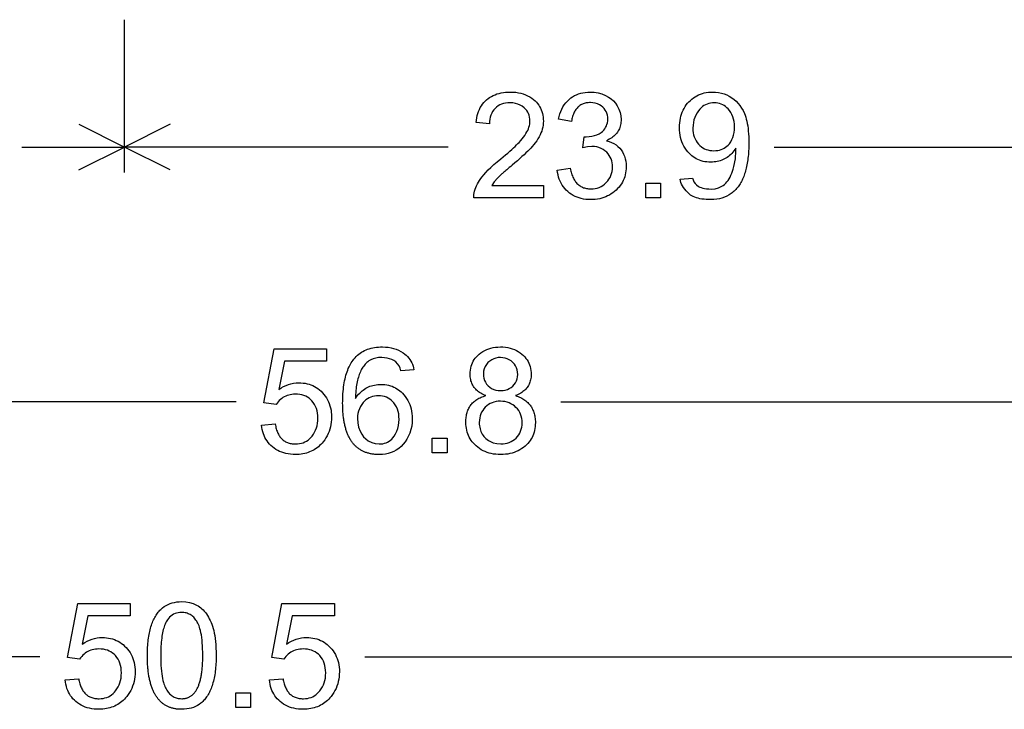
# Model space of a CAD drawing. Extents: x 180 to 300, y 0 to 170.
# Drawn here: x 243 to 267, y 80 to 97 of the extents above; entities that cross this region are included whole.
import ezdxf

# ---------------------------------------------------------------- set-up
doc = ezdxf.new("R2010")
doc.units = 0

msp = doc.modelspace()

# ---------------------------------------------------------------- linework, layer by layer
for p, q in [((245.781, 93.125), (245.781, 96.875)), ((244.6629, 94.309), (245.781, 93.75)), ((246.899, 94.309), (245.781, 93.75)), ((243.2568, 93.75), (245.781, 93.75)), ((244.6629, 93.191), (245.781, 93.75)), ((253.7168, 93.75), (245.781, 93.75)), ((246.899, 93.191), (245.781, 93.75)), ((261.7207, 93.75), (269.6565, 93.75)), ((248.5182, 87.5), (224.0938, 87.5)), ((256.4829, 87.5), (280.9073, 87.5)), ((243.6992, 81.25), (222.4367, 81.25)), ((251.6769, 81.25), (272.9394, 81.25))]:
    msp.add_line(p, q)
for points in [[(256.0559, 92.8092), (256.0559, 92.5052), (254.3479, 92.5052), (254.3483, 92.5468), (254.3519, 92.5887), (254.3584, 92.6309), (254.3681, 92.6735), (254.3808, 92.7163), (254.3966, 92.7594), (254.4155, 92.8027), (254.4374, 92.8464), (254.4625, 92.8904), (254.4905, 92.9347), (254.5217, 92.9792), (254.5559, 93.0241), (254.5932, 93.0692), (254.6454, 93.1281), (254.7046, 93.1895), (254.7705, 93.2534), (254.8434, 93.3199), (254.9231, 93.3889), (255.0096, 93.4605), (255.071, 93.5109), (255.1288, 93.5591), (255.183, 93.6051), (255.2335, 93.6489), (255.2805, 93.6905), (255.3239, 93.73), (255.3637, 93.7672), (255.3998, 93.8023), (255.4324, 93.8352), (255.4614, 93.8659), (255.5008, 93.9101), (255.5371, 93.9536), (255.5702, 93.9964), (255.6002, 94.0387), (255.627, 94.0802), (255.6506, 94.1211), (255.6711, 94.1614), (255.6885, 94.201), (255.7027, 94.24), (255.7137, 94.2784), (255.7216, 94.316), (255.7263, 94.3531), (255.7279, 94.3895), (255.7256, 94.4385), (255.7188, 94.4852), (255.7075, 94.5295), (255.6917, 94.5715), (255.6714, 94.611), (255.6465, 94.6482), (255.6171, 94.6831), (255.5832, 94.7155), (255.5354, 94.7522), (255.484, 94.7823), (255.4288, 94.8059), (255.3698, 94.8229), (255.3072, 94.8333), (255.2408, 94.8372), (255.1833, 94.8354), (255.129, 94.8291), (255.0779, 94.8185), (255.03, 94.8033), (254.9852, 94.7838), (254.9437, 94.7597), (254.9054, 94.7313), (254.8703, 94.6983), (254.8388, 94.6617), (254.8115, 94.622), (254.7883, 94.5793), (254.7692, 94.5336), (254.7543, 94.4849), (254.7435, 94.4331), (254.7369, 94.3783), (254.7344, 94.3205), (254.4079, 94.354), (254.4145, 94.4133), (254.4237, 94.4703), (254.4356, 94.5248), (254.4501, 94.577), (254.4672, 94.6269), (254.4869, 94.6743), (254.5093, 94.7194), (254.5343, 94.7621), (254.5619, 94.8024), (254.5921, 94.8403), (254.625, 94.8759), (254.6605, 94.9091), (254.6983, 94.9398), (254.7381, 94.9678), (254.78, 94.9931), (254.824, 95.0158), (254.8699, 95.0358), (254.9179, 95.0531), (254.9679, 95.0678), (255.02, 95.0798), (255.0741, 95.0892), (255.1303, 95.0958), (255.1884, 95.0998), (255.2486, 95.1012), (255.316, 95.0993), (255.381, 95.0937), (255.4436, 95.0845), (255.5038, 95.0715), (255.5617, 95.0548), (255.6172, 95.0345), (255.6704, 95.0104), (255.7212, 94.9826), (255.7696, 94.9511), (255.8156, 94.9159), (255.8512, 94.8847), (255.8839, 94.8518), (255.9137, 94.8174), (255.9407, 94.7813), (255.9649, 94.7435), (255.9862, 94.7042), (256.0047, 94.6632), (256.0203, 94.6206), (256.0331, 94.5763), (256.0431, 94.5304), (256.0502, 94.4829), (256.0545, 94.4338), (256.0559, 94.383), (256.0543, 94.3355), (256.0494, 94.2879), (256.0412, 94.2403), (256.0298, 94.1927), (256.0151, 94.145), (255.9972, 94.0973), (255.976, 94.0495), (255.9515, 94.0017), (255.9238, 93.9538), (255.8928, 93.9059), (255.8585, 93.858), (255.821, 93.81), (255.7803, 93.762), (255.748, 93.7266), (255.712, 93.689), (255.6724, 93.6491), (255.629, 93.607), (255.5819, 93.5626), (255.5311, 93.5159), (255.4766, 93.467), (255.4183, 93.4158), (255.3564, 93.3624), (255.2908, 93.3067), (255.2538, 93.2757), (255.2195, 93.2469), (255.1877, 93.2202), (255.1586, 93.1956), (255.1322, 93.1731), (255.1083, 93.1528), (255.0871, 93.1346), (255.0685, 93.1185), (255.0526, 93.1046), (255.0392, 93.0928), (255.0285, 93.0831), (255.0205, 93.0756), (254.9288, 92.9848), (254.8516, 92.896), (254.789, 92.8092), (256.0559, 92.8092)], [(256.3959, 93.188), (256.7133, 93.2302), (256.7204, 93.1961), (256.7284, 93.1632), (256.737, 93.1315), (256.7464, 93.1009), (256.7565, 93.0716), (256.7673, 93.0434), (256.7789, 93.0165), (256.7912, 92.9907), (256.8043, 92.9661), (256.8181, 92.9427), (256.8326, 92.9206), (256.8478, 92.8996), (256.8638, 92.8798), (256.8805, 92.8612), (256.898, 92.8437), (256.9162, 92.8275), (256.9351, 92.8125), (256.9548, 92.7986), (256.9751, 92.786), (256.9963, 92.7745), (257.0181, 92.7643), (257.0407, 92.7552), (257.064, 92.7473), (257.0881, 92.7407), (257.1129, 92.7352), (257.1384, 92.7309), (257.1647, 92.7278), (257.1917, 92.7259), (257.2194, 92.7252), (257.2751, 92.7272), (257.3284, 92.7342), (257.3793, 92.7461), (257.4279, 92.763), (257.4741, 92.7848), (257.5179, 92.8116), (257.5594, 92.8433), (257.5985, 92.88), (257.6341, 92.9203), (257.6649, 92.9627), (257.6911, 93.0074), (257.7127, 93.0542), (257.7295, 93.1033), (257.7416, 93.1546), (257.7491, 93.208), (257.7519, 93.2637), (257.7501, 93.317), (257.7436, 93.368), (257.7327, 93.4165), (257.7171, 93.4627), (257.697, 93.5065), (257.6723, 93.5479), (257.643, 93.5869), (257.6091, 93.6235), (257.5663, 93.6611), (257.5205, 93.6929), (257.4716, 93.7189), (257.4198, 93.7391), (257.3649, 93.7536), (257.307, 93.7623), (257.246, 93.7652), (257.1425, 93.7562), (257.0221, 93.7295), (257.0574, 94.0052), (257.079, 94.0052), (257.1086, 94.0052), (257.1799, 94.008), (257.2469, 94.0167), (257.3096, 94.0312), (257.368, 94.0514), (257.4221, 94.0774), (257.4719, 94.1092), (257.506, 94.1363), (257.5361, 94.1656), (257.5622, 94.1974), (257.5844, 94.2315), (257.6026, 94.2679), (257.6169, 94.3067), (257.6272, 94.3479), (257.6335, 94.3914), (257.6359, 94.4373), (257.6339, 94.4873), (257.6269, 94.5345), (257.6149, 94.5788), (257.5979, 94.6204), (257.5759, 94.6592), (257.5489, 94.6951), (257.5169, 94.7283), (257.4748, 94.7623), (257.4293, 94.7902), (257.3804, 94.8121), (257.3279, 94.8278), (257.272, 94.8375), (257.2126, 94.8412), (257.1849, 94.8408), (257.158, 94.8392), (257.1319, 94.8365), (257.1067, 94.8325), (257.0823, 94.8273), (257.0587, 94.8209), (257.0358, 94.8133), (257.0139, 94.8045), (256.9927, 94.7945), (256.9723, 94.7833), (256.9528, 94.7709), (256.934, 94.7573), (256.9161, 94.7425), (256.899, 94.7264), (256.8827, 94.7092), (256.8673, 94.6907), (256.8526, 94.6711), (256.8388, 94.6502), (256.8257, 94.6281), (256.8135, 94.6049), (256.8021, 94.5804), (256.7915, 94.5547), (256.7818, 94.5278), (256.7728, 94.4997), (256.7647, 94.4704), (256.7573, 94.4399), (256.7508, 94.4081), (256.7451, 94.3752), (256.4276, 94.4316), (256.442, 94.4992), (256.46, 94.5636), (256.4817, 94.6246), (256.507, 94.6824), (256.5359, 94.7368), (256.5685, 94.7879), (256.6047, 94.8357), (256.6446, 94.8802), (256.6881, 94.9214), (256.73, 94.9553), (256.7741, 94.9856), (256.8204, 95.0124), (256.8689, 95.0356), (256.9197, 95.0554), (256.9726, 95.0716), (257.0277, 95.0842), (257.0851, 95.0934), (257.1446, 95.099), (257.2064, 95.1012), (257.3054, 95.0965), (257.401, 95.0809), (257.4934, 95.0542), (257.5825, 95.0166), (257.6538, 94.9777), (257.7181, 94.9328), (257.7753, 94.8821), (257.8254, 94.8254), (257.8685, 94.7628), (257.9102, 94.6831), (257.94, 94.6011), (257.9579, 94.5166), (257.9639, 94.4297), (257.963, 94.3943), (257.9603, 94.3598), (257.9558, 94.3263), (257.9496, 94.2937), (257.9415, 94.2622), (257.9317, 94.2316), (257.9201, 94.202), (257.9066, 94.1734), (257.8914, 94.1457), (257.8745, 94.1191), (257.8557, 94.0934), (257.8351, 94.0687), (257.8127, 94.045), (257.7886, 94.0222), (257.7627, 94.0004), (257.7349, 93.9797), (257.7054, 93.9598), (257.6741, 93.941), (257.641, 93.9232), (257.6061, 93.9063), (257.6708, 93.8883), (257.731, 93.8656), (257.7869, 93.8381), (257.8384, 93.8059), (257.8855, 93.7689), (257.9282, 93.7272), (257.9666, 93.6807), (257.9988, 93.6318), (258.026, 93.5796), (258.0483, 93.5241), (258.0656, 93.4655), (258.078, 93.4036), (258.0854, 93.3385), (258.0879, 93.2701), (258.0864, 93.2184), (258.0821, 93.168), (258.0748, 93.1188), (258.0646, 93.0709), (258.0515, 93.0242), (258.0355, 92.9788), (258.0166, 92.9347), (257.9948, 92.8918), (257.97, 92.8502), (257.9424, 92.8099), (257.9118, 92.7708), (257.8784, 92.733), (257.842, 92.6964), (257.8034, 92.6619), (257.7632, 92.6301), (257.7214, 92.601), (257.6781, 92.5747), (257.6332, 92.5511), (257.5867, 92.5302), (257.5386, 92.5121), (257.489, 92.4968), (257.4378, 92.4842), (257.385, 92.4743), (257.3306, 92.4672), (257.2747, 92.4628), (257.2172, 92.4612), (257.1569, 92.4628), (257.0985, 92.4677), (257.0419, 92.4758), (256.9872, 92.4872), (256.9343, 92.5019), (256.8833, 92.5198), (256.8341, 92.541), (256.7868, 92.5654), (256.7413, 92.5931), (256.6976, 92.624), (256.6559, 92.6582), (256.6166, 92.6952), (256.5804, 92.7344), (256.5474, 92.7758), (256.5175, 92.8195), (256.4907, 92.8654), (256.4671, 92.9136), (256.4466, 92.964), (256.4292, 93.0166), (256.415, 93.0715), (256.4039, 93.1286), (256.3959, 93.188), (256.3959, 93.188)], [(259.41, 92.9638), (259.715, 92.9921), (259.7271, 92.9459), (259.748, 92.9023), (259.7776, 92.8612), (259.816, 92.8227), (259.8631, 92.7867), (259.8924, 92.7697), (259.9269, 92.7553), (259.9665, 92.7434), (260.0114, 92.734), (260.0614, 92.7272), (260.1166, 92.7229), (260.177, 92.7212), (260.2688, 92.7278), (260.354, 92.7502), (260.4326, 92.7883), (260.4667, 92.8111), (260.4992, 92.837), (260.53, 92.8661), (260.5591, 92.8983), (260.5866, 92.9338), (260.6124, 92.9724), (260.6365, 93.0141), (260.659, 93.0591), (260.6798, 93.1071), (260.699, 93.1584), (260.7165, 93.2128), (260.7323, 93.2704), (260.768, 93.4611), (260.7799, 93.6589), (260.7795, 93.6925), (260.7781, 93.7225), (260.7552, 93.6877), (260.7311, 93.6547), (260.706, 93.6237), (260.6799, 93.5945), (260.6527, 93.5671), (260.6244, 93.5417), (260.5951, 93.5181), (260.5647, 93.4964), (260.5333, 93.4766), (260.5008, 93.4586), (260.4673, 93.4425), (260.4327, 93.4283), (260.3971, 93.4159), (260.3604, 93.4055), (260.3226, 93.3969), (260.2838, 93.3901), (260.244, 93.3853), (260.203, 93.3823), (260.1611, 93.3812), (260.1121, 93.3822), (260.0645, 93.3859), (260.0183, 93.3921), (259.9734, 93.401), (259.9299, 93.4125), (259.8877, 93.4266), (259.8468, 93.4433), (259.8073, 93.4627), (259.7692, 93.4846), (259.7324, 93.5091), (259.6969, 93.5363), (259.6628, 93.5661), (259.63, 93.5984), (259.5986, 93.6334), (259.5635, 93.6783), (259.5316, 93.725), (259.5031, 93.7735), (259.478, 93.8239), (259.4562, 93.8761), (259.4378, 93.9301), (259.4227, 93.986), (259.411, 94.0437), (259.4026, 94.1033), (259.3976, 94.1647), (259.3959, 94.2279), (259.3973, 94.2878), (259.4014, 94.3458), (259.4082, 94.4019), (259.4178, 94.4562), (259.4301, 94.5087), (259.4451, 94.5592), (259.4629, 94.608), (259.4834, 94.6548), (259.5066, 94.6998), (259.5326, 94.743), (259.5613, 94.7843), (259.5927, 94.8237), (259.6269, 94.8612), (259.6632, 94.8965), (259.7008, 94.9289), (259.7399, 94.9586), (259.7804, 94.9854), (259.8224, 95.0095), (259.8657, 95.0307), (259.9105, 95.0492), (259.9567, 95.0648), (260.0043, 95.0777), (260.0533, 95.0878), (260.1037, 95.095), (260.1556, 95.0995), (260.2088, 95.1012), (260.2823, 95.0987), (260.3535, 95.0905), (260.4225, 95.0764), (260.4893, 95.0565), (260.5538, 95.0308), (260.6161, 94.9992), (260.6762, 94.9618), (260.733, 94.9195), (260.7857, 94.8729), (260.8343, 94.8221), (260.8786, 94.7672), (260.9188, 94.7081), (260.9548, 94.6449), (260.9866, 94.5774), (261.004, 94.5338), (261.02, 94.4872), (261.0344, 94.4374), (261.0473, 94.3846), (261.0587, 94.3287), (261.0686, 94.2697), (261.0769, 94.2076), (261.0837, 94.1424), (261.0891, 94.0741), (261.0929, 94.0028), (261.0951, 93.9284), (261.0959, 93.8508), (261.0956, 93.8012), (261.0946, 93.7524), (261.0931, 93.7045), (261.0909, 93.6575), (261.0881, 93.6114), (261.0846, 93.5663), (261.0806, 93.522), (261.0759, 93.4786), (261.0705, 93.4362), (261.0646, 93.3946), (261.058, 93.354), (261.0508, 93.3143), (261.043, 93.2754), (261.0345, 93.2375), (261.0255, 93.2004), (261.0158, 93.1643), (261.0054, 93.1291), (260.9945, 93.0948), (260.9829, 93.0614), (260.9707, 93.0289), (260.9579, 92.9973), (260.9444, 92.9666), (260.9303, 92.9368), (260.9156, 92.9079), (260.9003, 92.8799), (260.8843, 92.8528), (260.8677, 92.8266), (260.8505, 92.8014), (260.8327, 92.777), (260.8142, 92.7535), (260.7951, 92.731), (260.7754, 92.7093), (260.755, 92.6886), (260.7341, 92.6687), (260.7125, 92.6498), (260.6902, 92.6317), (260.6674, 92.6146), (260.6133, 92.5786), (260.5569, 92.5475), (260.4983, 92.5211), (260.4372, 92.4995), (260.3739, 92.4827), (260.3083, 92.4707), (260.2403, 92.4636), (260.1701, 92.4612), (260.1098, 92.4621), (260.0525, 92.4649), (259.9981, 92.4696), (259.9467, 92.4762), (259.8982, 92.4847), (259.8527, 92.4951), (259.81, 92.5074), (259.7704, 92.5215), (259.7336, 92.5376), (259.6998, 92.5555), (259.6689, 92.5753), (259.641, 92.597), (259.5971, 92.6367), (259.5577, 92.6767), (259.5229, 92.7169), (259.4926, 92.7574), (259.467, 92.7982), (259.4459, 92.8392), (259.4294, 92.8805), (259.4174, 92.922), (259.41, 92.9638), (259.41, 92.9638)], [(260.7439, 94.243), (260.7413, 94.3104), (260.7337, 94.3748), (260.7209, 94.4361), (260.7031, 94.4943), (260.6801, 94.5494), (260.652, 94.6014), (260.6188, 94.6503), (260.5904, 94.6855), (260.56, 94.717), (260.5278, 94.7449), (260.4937, 94.769), (260.4576, 94.7896), (260.4197, 94.8064), (260.3798, 94.8196), (260.3381, 94.8291), (260.2944, 94.835), (260.2489, 94.8372), (260.2022, 94.8355), (260.1573, 94.8299), (260.1141, 94.8203), (260.0727, 94.8067), (260.0331, 94.7891), (259.9952, 94.7675), (259.9591, 94.742), (259.9247, 94.7125), (259.8921, 94.679), (259.8613, 94.6415), (259.8253, 94.5892), (259.7947, 94.5341), (259.7696, 94.4762), (259.75, 94.4155), (259.7358, 94.352), (259.7271, 94.2857), (259.7239, 94.2165), (259.7257, 94.1587), (259.7319, 94.1034), (259.7426, 94.0505), (259.7578, 94.0001), (259.7774, 93.9522), (259.8015, 93.9068), (259.8301, 93.8638), (259.8631, 93.8233), (259.8963, 93.7893), (259.9316, 93.7593), (259.9692, 93.7332), (260.0089, 93.7112), (260.0508, 93.6932), (260.0948, 93.6792), (260.1411, 93.6692), (260.1895, 93.6632), (260.2401, 93.6612), (260.2876, 93.6629), (260.333, 93.6681), (260.3763, 93.6767), (260.4173, 93.6888), (260.4563, 93.7044), (260.4931, 93.7234), (260.5278, 93.7458), (260.5603, 93.7718), (260.5906, 93.8011), (260.6188, 93.834), (260.652, 93.8816), (260.6801, 93.9328), (260.7031, 93.9877), (260.7209, 94.0461), (260.7337, 94.1081), (260.7413, 94.1737), (260.7439, 94.243), (260.7439, 94.243)], [(258.5679, 92.5052), (258.5679, 92.8652), (258.9279, 92.8652), (258.9279, 92.5052), (258.5679, 92.5052)], [(249.1439, 86.9306), (249.4778, 86.9588), (249.4832, 86.9267), (249.4893, 86.8957), (249.4962, 86.8658), (249.5038, 86.837), (249.5123, 86.8092), (249.5215, 86.7826), (249.5315, 86.757), (249.5423, 86.7325), (249.5539, 86.7091), (249.5662, 86.6868), (249.5793, 86.6656), (249.5932, 86.6454), (249.6079, 86.6264), (249.6233, 86.6084), (249.6395, 86.5916), (249.6565, 86.5758), (249.6743, 86.5611), (249.6929, 86.5475), (249.7122, 86.535), (249.7323, 86.5236), (249.7532, 86.5132), (249.7748, 86.504), (249.7973, 86.4958), (249.8205, 86.4887), (249.8445, 86.4828), (249.8693, 86.4779), (249.8948, 86.4741), (249.9212, 86.4713), (249.9483, 86.4697), (249.9761, 86.4692), (250.026, 86.4711), (250.0738, 86.4769), (250.1196, 86.4867), (250.1633, 86.5003), (250.205, 86.5178), (250.2446, 86.5392), (250.2821, 86.5645), (250.3176, 86.5936), (250.3511, 86.6267), (250.3825, 86.6637), (250.4156, 86.7092), (250.4444, 86.7574), (250.4687, 86.8082), (250.4885, 86.8617), (250.504, 86.9178), (250.5151, 86.9766), (250.5217, 87.0381), (250.5239, 87.1022), (250.5216, 87.166), (250.5147, 87.2268), (250.5033, 87.2844), (250.4872, 87.3389), (250.4666, 87.3902), (250.4414, 87.4385), (250.4116, 87.4836), (250.3772, 87.5256), (250.3432, 87.5596), (250.3065, 87.5896), (250.2669, 87.6157), (250.2245, 87.6378), (250.1794, 87.656), (250.1314, 87.6702), (250.0807, 87.6805), (250.0272, 87.6868), (249.9708, 87.6892), (249.9281, 87.6881), (249.8868, 87.6844), (249.8468, 87.6782), (249.8083, 87.6693), (249.7711, 87.6578), (249.7353, 87.6437), (249.7009, 87.627), (249.6679, 87.6077), (249.6363, 87.5857), (249.6061, 87.5612), (249.5772, 87.5341), (249.5498, 87.5043), (249.5237, 87.4719), (249.499, 87.437), (249.2004, 87.4758), (249.4509, 88.8052), (250.737, 88.8052), (250.737, 88.5012), (249.703, 88.5012), (249.5638, 87.806), (249.6225, 87.8438), (249.682, 87.8767), (249.7421, 87.9046), (249.803, 87.9275), (249.8645, 87.9454), (249.9268, 87.9583), (249.9898, 87.9662), (250.0536, 87.9692), (250.1073, 87.968), (250.1595, 87.9638), (250.2102, 87.9568), (250.2595, 87.9468), (250.3073, 87.9339), (250.3537, 87.9181), (250.3986, 87.8994), (250.442, 87.8777), (250.4839, 87.8531), (250.5244, 87.8256), (250.5634, 87.7952), (250.601, 87.7618), (250.6371, 87.7255), (250.6727, 87.685), (250.7052, 87.6428), (250.7346, 87.599), (250.7609, 87.5535), (250.7841, 87.5064), (250.8042, 87.4577), (250.8212, 87.4073), (250.8351, 87.3552), (250.846, 87.3015), (250.8537, 87.2462), (250.8583, 87.1893), (250.8599, 87.1307), (250.8582, 87.0679), (250.8531, 87.0066), (250.8447, 86.9468), (250.8328, 86.8886), (250.8176, 86.8319), (250.799, 86.7766), (250.7769, 86.723), (250.7516, 86.6708), (250.7228, 86.6201), (250.6906, 86.571), (250.6551, 86.5234), (250.6269, 86.4896), (250.5975, 86.4578), (250.5671, 86.4279), (250.5355, 86.3999), (250.5028, 86.3738), (250.4689, 86.3496), (250.434, 86.3273), (250.3979, 86.307), (250.3607, 86.2886), (250.3224, 86.2721), (250.283, 86.2575), (250.2424, 86.2449), (250.2007, 86.2341), (250.1579, 86.2253), (250.1139, 86.2184), (250.0689, 86.2134), (250.0227, 86.2103), (249.9754, 86.2092), (249.9138, 86.2107), (249.8542, 86.2154), (249.7965, 86.2232), (249.7409, 86.2341), (249.6872, 86.2482), (249.6356, 86.2653), (249.5859, 86.2856), (249.5382, 86.309), (249.4924, 86.3355), (249.4487, 86.3651), (249.407, 86.3979), (249.3701, 86.4313), (249.3359, 86.4666), (249.3044, 86.504), (249.2757, 86.5433), (249.2497, 86.5847), (249.2264, 86.6281), (249.2059, 86.6735), (249.188, 86.7209), (249.1729, 86.7703), (249.1605, 86.8217), (249.1508, 86.8752), (249.1439, 86.9306), (249.1439, 86.9306)], [(252.8766, 88.2908), (252.5608, 88.2661), (252.543, 88.3291), (252.5159, 88.3857), (252.4795, 88.4359), (252.4338, 88.4797), (252.3875, 88.5127), (252.3368, 88.5397), (252.2817, 88.5609), (252.2221, 88.5762), (252.1582, 88.5856), (252.0898, 88.5892), (252.014, 88.5863), (251.9444, 88.5764), (251.8813, 88.5595), (251.8245, 88.5355), (251.774, 88.5045), (251.7509, 88.4867), (251.7287, 88.4677), (251.7073, 88.4475), (251.6867, 88.426), (251.667, 88.4032), (251.6481, 88.3792), (251.6301, 88.354), (251.6129, 88.3275), (251.5966, 88.2998), (251.5811, 88.2708), (251.5665, 88.2405), (251.5527, 88.2091), (251.5398, 88.1763), (251.5277, 88.1423), (251.5165, 88.1071), (251.5061, 88.0706), (251.4965, 88.0329), (251.4878, 87.9939), (251.48, 87.9537), (251.473, 87.9122), (251.4668, 87.8695), (251.4615, 87.8255), (251.457, 87.7803), (251.4534, 87.7338), (251.4506, 87.6861), (251.4487, 87.6371), (251.4476, 87.5869), (251.4717, 87.622), (251.4968, 87.6552), (251.5229, 87.6865), (251.55, 87.7158), (251.5781, 87.7433), (251.6071, 87.7689), (251.6372, 87.7926), (251.6683, 87.8144), (251.7003, 87.8343), (251.7334, 87.8524), (251.7675, 87.8685), (251.8025, 87.8827), (251.8386, 87.895), (251.8756, 87.9055), (251.9137, 87.914), (251.9527, 87.9206), (251.9928, 87.9254), (252.0338, 87.9282), (252.0758, 87.9292), (252.1238, 87.9279), (252.1706, 87.924), (252.2161, 87.9176), (252.2604, 87.9086), (252.3033, 87.897), (252.3451, 87.8829), (252.3855, 87.8662), (252.4247, 87.8469), (252.4627, 87.825), (252.4993, 87.8006), (252.5348, 87.7736), (252.5689, 87.744), (252.6018, 87.7119), (252.6335, 87.6772), (252.669, 87.6327), (252.7012, 87.5865), (252.73, 87.5386), (252.7555, 87.4889), (252.7776, 87.4374), (252.7964, 87.3842), (252.8118, 87.3293), (252.8238, 87.2726), (252.8325, 87.2142), (252.8379, 87.154), (252.8399, 87.0921), (252.8365, 86.9995), (252.8249, 86.9094), (252.8052, 86.8216), (252.7772, 86.7362), (252.7411, 86.6533), (252.704, 86.5838), (252.6621, 86.5199), (252.6153, 86.4616), (252.5638, 86.4089), (252.5075, 86.3617), (252.4464, 86.3202), (252.3844, 86.2862), (252.3194, 86.2585), (252.2515, 86.2369), (252.1806, 86.2215), (252.1068, 86.2122), (252.03, 86.2092), (252.0069, 86.2094), (251.9841, 86.21), (251.9615, 86.2111), (251.9393, 86.2125), (251.9174, 86.2144), (251.8958, 86.2168), (251.8744, 86.2195), (251.8534, 86.2227), (251.8327, 86.2263), (251.8123, 86.2303), (251.7922, 86.2347), (251.7724, 86.2396), (251.7528, 86.2449), (251.7336, 86.2506), (251.7147, 86.2567), (251.6961, 86.2633), (251.6778, 86.2703), (251.6598, 86.2777), (251.6421, 86.2855), (251.6247, 86.2937), (251.6076, 86.3024), (251.5908, 86.3115), (251.5743, 86.321), (251.5581, 86.331), (251.5423, 86.3413), (251.5267, 86.3521), (251.5114, 86.3633), (251.4964, 86.375), (251.4817, 86.387), (251.4673, 86.3995), (251.4533, 86.4124), (251.4395, 86.4257), (251.426, 86.4395), (251.4128, 86.4536), (251.4, 86.4682), (251.3874, 86.4832), (251.3751, 86.4987), (251.3632, 86.5145), (251.3515, 86.5308), (251.3401, 86.5475), (251.3291, 86.5647), (251.3183, 86.5822), (251.3079, 86.6002), (251.2977, 86.6186), (251.2879, 86.6374), (251.2783, 86.6567), (251.2691, 86.6763), (251.2601, 86.6964), (251.2515, 86.7169), (251.2431, 86.7379), (251.2351, 86.7592), (251.2273, 86.781), (251.2199, 86.8032), (251.2128, 86.8258), (251.2059, 86.8489), (251.1994, 86.8724), (251.1932, 86.8963), (251.1872, 86.9206), (251.1816, 86.9453), (251.1763, 86.9705), (251.1712, 86.9961), (251.1665, 87.0221), (251.1621, 87.0485), (251.158, 87.0754), (251.1542, 87.1027), (251.1506, 87.1304), (251.1474, 87.1585), (251.1445, 87.187), (251.1419, 87.216), (251.1396, 87.2454), (251.1376, 87.2752), (251.1359, 87.3055), (251.1345, 87.3361), (251.1334, 87.3672), (251.1326, 87.3987), (251.1321, 87.4307), (251.1319, 87.463), (251.1324, 87.5248), (251.1338, 87.5851), (251.1362, 87.644), (251.1396, 87.7015), (251.1439, 87.7576), (251.1492, 87.8122), (251.1555, 87.8654), (251.1627, 87.9172), (251.1708, 87.9676), (251.18, 88.0166), (251.1901, 88.0641), (251.2011, 88.1102), (251.2132, 88.155), (251.2261, 88.1982), (251.2401, 88.2401), (251.255, 88.2805), (251.2709, 88.3195), (251.2877, 88.3571), (251.3055, 88.3933), (251.3243, 88.4281), (251.344, 88.4614), (251.3646, 88.4933), (251.3863, 88.5238), (251.4089, 88.5529), (251.4364, 88.5849), (251.4653, 88.6151), (251.4955, 88.6434), (251.527, 88.6699), (251.5599, 88.6946), (251.5941, 88.7175), (251.6297, 88.7385), (251.6666, 88.7577), (251.7048, 88.7751), (251.7444, 88.7906), (251.7853, 88.8044), (251.8276, 88.8162), (251.8711, 88.8263), (251.9161, 88.8345), (251.9624, 88.8409), (252.01, 88.8455), (252.0589, 88.8482), (252.1092, 88.8492), (252.1815, 88.8469), (252.2512, 88.8401), (252.3183, 88.8288), (252.3827, 88.813), (252.4444, 88.7927), (252.5035, 88.7679), (252.56, 88.7386), (252.6138, 88.7047), (252.6541, 88.6748), (252.6912, 88.6433), (252.725, 88.6103), (252.7555, 88.5758), (252.7827, 88.5397), (252.8066, 88.5021), (252.8272, 88.4629), (252.8445, 88.4222), (252.8585, 88.3799), (252.8692, 88.3361), (252.8766, 88.2908), (252.8766, 88.2908)], [(254.6481, 87.6552), (254.6136, 87.6686), (254.5807, 87.6829), (254.5494, 87.6983), (254.5198, 87.7146), (254.4917, 87.732), (254.4652, 87.7504), (254.4403, 87.7698), (254.4171, 87.7903), (254.3954, 87.8117), (254.3754, 87.8341), (254.3569, 87.8576), (254.3401, 87.8821), (254.3249, 87.9076), (254.3112, 87.9341), (254.2992, 87.9616), (254.2888, 87.9901), (254.2799, 88.0196), (254.2727, 88.0502), (254.2671, 88.0818), (254.2631, 88.1143), (254.2607, 88.1479), (254.2599, 88.1825), (254.2614, 88.2328), (254.2661, 88.2814), (254.2738, 88.3284), (254.2846, 88.3736), (254.2985, 88.4171), (254.3155, 88.459), (254.3356, 88.4991), (254.3588, 88.5376), (254.3851, 88.5744), (254.4144, 88.6095), (254.4469, 88.6429), (254.4825, 88.6746), (254.5249, 88.7074), (254.5694, 88.7369), (254.6161, 88.7629), (254.665, 88.7855), (254.716, 88.8046), (254.7692, 88.8204), (254.8245, 88.8327), (254.882, 88.8416), (254.9417, 88.8471), (255.0035, 88.8492), (255.0653, 88.8474), (255.1251, 88.842), (255.1829, 88.8331), (255.2386, 88.8207), (255.2923, 88.8046), (255.3439, 88.785), (255.3934, 88.7619), (255.441, 88.7352), (255.4864, 88.7049), (255.5298, 88.671), (255.5659, 88.6385), (255.5989, 88.6043), (255.6287, 88.5685), (255.6554, 88.5311), (255.679, 88.4921), (255.6994, 88.4515), (255.7166, 88.4092), (255.7308, 88.3654), (255.7418, 88.3199), (255.7496, 88.2728), (255.7543, 88.2241), (255.7559, 88.1737), (255.7551, 88.1404), (255.7527, 88.1079), (255.7488, 88.0764), (255.7432, 88.0459), (255.7361, 88.0162), (255.7274, 87.9875), (255.7171, 87.9598), (255.7053, 87.9329), (255.6918, 87.907), (255.6768, 87.8821), (255.6602, 87.858), (255.642, 87.8349), (255.6223, 87.8128), (255.6009, 87.7915), (255.578, 87.7712), (255.5535, 87.7519), (255.5274, 87.7334), (255.4997, 87.7159), (255.4705, 87.6993), (255.4396, 87.6837), (255.4072, 87.669), (255.3732, 87.6552), (255.4061, 87.644), (255.4378, 87.6319), (255.4684, 87.619), (255.4978, 87.6053), (255.5261, 87.5907), (255.5532, 87.5753), (255.5792, 87.5591), (255.604, 87.5421), (255.6277, 87.5242), (255.6502, 87.5055), (255.6716, 87.4859), (255.6918, 87.4655), (255.7109, 87.4443), (255.7288, 87.4223), (255.7456, 87.3994), (255.7612, 87.3758), (255.7757, 87.3512), (255.789, 87.3259), (255.8012, 87.2997), (255.8123, 87.2727), (255.8222, 87.2448), (255.8309, 87.2161), (255.8385, 87.1866), (255.8449, 87.1563), (255.8502, 87.1251), (255.8544, 87.0931), (255.8574, 87.0603), (255.8592, 87.0266), (255.8599, 86.9922), (255.8588, 86.9422), (255.8552, 86.8937), (255.8489, 86.8465), (255.84, 86.8007), (255.8285, 86.7563), (255.8144, 86.7133), (255.7977, 86.6717), (255.7784, 86.6314), (255.7564, 86.5926), (255.7319, 86.5551), (255.7048, 86.519), (255.675, 86.4843), (255.6426, 86.451), (255.6076, 86.419), (255.5668, 86.3855), (255.5243, 86.3549), (255.4802, 86.3272), (255.4344, 86.3024), (255.3869, 86.2806), (255.3378, 86.2616), (255.287, 86.2456), (255.2345, 86.2325), (255.1803, 86.2223), (255.1245, 86.215), (255.067, 86.2106), (255.0079, 86.2092), (254.9476, 86.2106), (254.8892, 86.215), (254.8326, 86.2224), (254.7778, 86.2327), (254.7248, 86.2459), (254.6736, 86.2621), (254.6242, 86.2812), (254.5767, 86.3032), (254.531, 86.3282), (254.487, 86.3561), (254.4449, 86.387), (254.4046, 86.4208), (254.3706, 86.453), (254.3391, 86.4866), (254.31, 86.5217), (254.2835, 86.5581), (254.2595, 86.596), (254.238, 86.6353), (254.219, 86.676), (254.2024, 86.7182), (254.1884, 86.7618), (254.1769, 86.8068), (254.1679, 86.8532), (254.1614, 86.901), (254.1574, 86.9503), (254.1559, 87.001), (254.1563, 87.0342), (254.1577, 87.0667), (254.1602, 87.0984), (254.1637, 87.1292), (254.1682, 87.1592), (254.1738, 87.1884), (254.1804, 87.2168), (254.188, 87.2444), (254.1967, 87.2712), (254.2063, 87.2972), (254.2171, 87.3223), (254.2288, 87.3467), (254.2416, 87.3702), (254.2554, 87.393), (254.2703, 87.4149), (254.2861, 87.436), (254.303, 87.4563), (254.321, 87.4758), (254.3399, 87.4944), (254.36, 87.5123), (254.381, 87.5293), (254.4031, 87.5456), (254.4262, 87.561), (254.4503, 87.5756), (254.4754, 87.5894), (254.5016, 87.6024), (254.5289, 87.6146), (254.5571, 87.626), (254.5864, 87.6365), (254.6167, 87.6463), (254.6481, 87.6552), (254.6481, 87.6552)], [(254.5839, 88.1937), (254.5866, 88.1354), (254.5961, 88.0806), (254.6121, 88.0291), (254.6349, 87.9811), (254.6643, 87.9366), (254.7004, 87.8954), (254.7419, 87.8593), (254.7873, 87.8297), (254.8368, 87.8067), (254.8903, 87.7903), (254.9479, 87.7804), (255.0095, 87.7772), (255.0672, 87.7802), (255.1218, 87.7895), (255.173, 87.805), (255.2209, 87.8266), (255.2656, 87.8544), (255.307, 87.8884), (255.3434, 87.9273), (255.3734, 87.9698), (255.3968, 88.0159), (255.4137, 88.0657), (255.424, 88.1191), (255.4279, 88.1761), (255.425, 88.2318), (255.4153, 88.2846), (255.3987, 88.3345), (255.3753, 88.3817), (255.345, 88.4259), (255.3078, 88.4674), (255.2656, 88.5041), (255.2201, 88.5343), (255.1714, 88.5578), (255.1195, 88.5748), (255.0643, 88.5853), (255.0059, 88.5892), (254.9468, 88.5862), (254.8907, 88.5762), (254.8377, 88.5591), (254.7877, 88.535), (254.7408, 88.5038), (254.6969, 88.4656), (254.6568, 88.4186), (254.6254, 88.3679), (254.6028, 88.3135), (254.589, 88.2554), (254.5839, 88.1937), (254.5839, 88.1937)], [(251.4959, 87.09), (251.5024, 86.9838), (251.5242, 86.8815), (251.5613, 86.7831), (251.6003, 86.7101), (251.6466, 86.6464), (251.7002, 86.592), (251.7611, 86.5468), (251.8445, 86.5044), (251.9323, 86.4786), (252.0245, 86.4692), (252.0702, 86.4707), (252.1139, 86.4762), (252.1557, 86.4856), (252.1956, 86.4988), (252.2335, 86.5159), (252.2695, 86.5369), (252.3035, 86.5618), (252.3356, 86.5905), (252.3657, 86.6231), (252.3939, 86.6597), (252.4307, 86.7186), (252.4609, 86.7815), (252.4845, 86.8484), (252.5016, 86.9191), (252.512, 86.9938), (252.5159, 87.0724), (252.5137, 87.1402), (252.5062, 87.2047), (252.4934, 87.2658), (252.4752, 87.3235), (252.4517, 87.3778), (252.4228, 87.4287), (252.3886, 87.4763), (252.3567, 87.5122), (252.3224, 87.544), (252.2855, 87.5715), (252.2461, 87.5949), (252.2043, 87.6141), (252.16, 87.6292), (252.1132, 87.64), (252.0639, 87.6467), (252.0121, 87.6492), (251.9617, 87.6475), (251.9134, 87.6416), (251.8673, 87.6315), (251.8233, 87.6173), (251.7815, 87.5988), (251.7418, 87.5762), (251.7042, 87.5495), (251.6688, 87.5185), (251.6355, 87.4833), (251.5989, 87.4364), (251.5678, 87.3864), (251.5423, 87.3333), (251.5224, 87.2772), (251.508, 87.2179), (251.4992, 87.1555), (251.4959, 87.09), (251.4959, 87.09)], [(254.4839, 86.9985), (254.4848, 86.9567), (254.488, 86.9165), (254.4935, 86.8778), (254.5014, 86.8408), (254.5115, 86.8054), (254.5239, 86.7715), (254.5387, 86.7392), (254.5557, 86.7085), (254.575, 86.6794), (254.5967, 86.6519), (254.6206, 86.6259), (254.6468, 86.6015), (254.6754, 86.5788), (254.7062, 86.5576), (254.7394, 86.538), (254.8253, 86.4997), (254.9164, 86.4768), (255.0125, 86.4692), (255.0681, 86.4714), (255.1212, 86.4783), (255.1719, 86.4896), (255.22, 86.5055), (255.2657, 86.526), (255.3089, 86.551), (255.3496, 86.5806), (255.3879, 86.6147), (255.4226, 86.6524), (255.4526, 86.6926), (255.4781, 86.7354), (255.4989, 86.7808), (255.5151, 86.8287), (255.5266, 86.8792), (255.5336, 86.9322), (255.5359, 86.9878), (255.5335, 87.0439), (255.5264, 87.0975), (255.5146, 87.1486), (255.498, 87.1971), (255.4767, 87.2432), (255.4507, 87.2867), (255.4199, 87.3278), (255.3844, 87.3663), (255.3452, 87.4013), (255.3036, 87.4316), (255.2596, 87.4574), (255.213, 87.4786), (255.164, 87.4951), (255.1124, 87.5071), (255.0584, 87.5144), (255.002, 87.5172), (254.9468, 87.5153), (254.8942, 87.5087), (254.8441, 87.4975), (254.7964, 87.4816), (254.7513, 87.4611), (254.7087, 87.4359), (254.6686, 87.4061), (254.631, 87.3716), (254.5969, 87.3335), (254.5673, 87.293), (254.5422, 87.2501), (254.5215, 87.2047), (254.5054, 87.1568), (254.4937, 87.1065), (254.4866, 87.0537), (254.4839, 86.9985), (254.4839, 86.9985)], [(253.3319, 86.2532), (253.3319, 86.6132), (253.6919, 86.6132), (253.6919, 86.2532), (253.3319, 86.2532)], [(244.3239, 80.6826), (244.6578, 80.7108), (244.6632, 80.6787), (244.6693, 80.6477), (244.6762, 80.6178), (244.6838, 80.589), (244.6923, 80.5612), (244.7015, 80.5346), (244.7115, 80.509), (244.7223, 80.4845), (244.7339, 80.4611), (244.7462, 80.4388), (244.7593, 80.4176), (244.7732, 80.3974), (244.7879, 80.3784), (244.8033, 80.3604), (244.8195, 80.3436), (244.8365, 80.3278), (244.8543, 80.3131), (244.8729, 80.2995), (244.8922, 80.287), (244.9123, 80.2756), (244.9332, 80.2652), (244.9548, 80.256), (244.9773, 80.2478), (245.0005, 80.2407), (245.0245, 80.2348), (245.0493, 80.2299), (245.0748, 80.2261), (245.1012, 80.2233), (245.1283, 80.2217), (245.1561, 80.2212), (245.206, 80.2231), (245.2538, 80.2289), (245.2996, 80.2387), (245.3433, 80.2523), (245.385, 80.2698), (245.4246, 80.2912), (245.4621, 80.3165), (245.4976, 80.3456), (245.5311, 80.3787), (245.5625, 80.4157), (245.5956, 80.4612), (245.6244, 80.5094), (245.6487, 80.5602), (245.6685, 80.6137), (245.684, 80.6698), (245.6951, 80.7286), (245.7017, 80.7901), (245.7039, 80.8542), (245.7016, 80.918), (245.6947, 80.9788), (245.6833, 81.0364), (245.6672, 81.0909), (245.6466, 81.1422), (245.6214, 81.1905), (245.5916, 81.2356), (245.5572, 81.2776), (245.5232, 81.3116), (245.4865, 81.3416), (245.4469, 81.3677), (245.4045, 81.3898), (245.3594, 81.408), (245.3114, 81.4222), (245.2607, 81.4325), (245.2072, 81.4388), (245.1508, 81.4412), (245.1081, 81.4401), (245.0668, 81.4364), (245.0268, 81.4302), (244.9883, 81.4213), (244.9511, 81.4098), (244.9153, 81.3957), (244.8809, 81.379), (244.8479, 81.3597), (244.8163, 81.3377), (244.7861, 81.3132), (244.7572, 81.2861), (244.7298, 81.2563), (244.7037, 81.2239), (244.679, 81.189), (244.3804, 81.2278), (244.6309, 82.5572), (245.917, 82.5572), (245.917, 82.2532), (244.883, 82.2532), (244.7438, 81.558), (244.8025, 81.5958), (244.862, 81.6287), (244.9221, 81.6566), (244.983, 81.6795), (245.0445, 81.6974), (245.1068, 81.7103), (245.1698, 81.7182), (245.2336, 81.7212), (245.2873, 81.72), (245.3395, 81.7158), (245.3902, 81.7088), (245.4395, 81.6988), (245.4873, 81.6859), (245.5337, 81.6701), (245.5786, 81.6514), (245.622, 81.6297), (245.6639, 81.6051), (245.7044, 81.5776), (245.7434, 81.5472), (245.781, 81.5138), (245.8171, 81.4775), (245.8527, 81.437), (245.8852, 81.3948), (245.9146, 81.351), (245.9409, 81.3055), (245.9641, 81.2584), (245.9842, 81.2097), (246.0012, 81.1593), (246.0151, 81.1072), (246.026, 81.0535), (246.0337, 80.9982), (246.0383, 80.9413), (246.0399, 80.8827), (246.0382, 80.8199), (246.0331, 80.7586), (246.0247, 80.6988), (246.0128, 80.6406), (245.9976, 80.5839), (245.979, 80.5286), (245.9569, 80.475), (245.9316, 80.4228), (245.9028, 80.3721), (245.8706, 80.323), (245.8351, 80.2754), (245.8069, 80.2416), (245.7775, 80.2098), (245.7471, 80.1799), (245.7155, 80.1519), (245.6828, 80.1258), (245.6489, 80.1016), (245.614, 80.0793), (245.5779, 80.059), (245.5407, 80.0406), (245.5024, 80.0241), (245.463, 80.0095), (245.4224, 79.9969), (245.3807, 79.9861), (245.3379, 79.9773), (245.2939, 79.9704), (245.2489, 79.9654), (245.2027, 79.9623), (245.1554, 79.9612), (245.0938, 79.9627), (245.0342, 79.9674), (244.9765, 79.9752), (244.9209, 79.9861), (244.8672, 80.0002), (244.8156, 80.0173), (244.7659, 80.0376), (244.7182, 80.061), (244.6724, 80.0875), (244.6287, 80.1171), (244.587, 80.1499), (244.5501, 80.1833), (244.5159, 80.2186), (244.4844, 80.256), (244.4557, 80.2953), (244.4297, 80.3367), (244.4064, 80.3801), (244.3859, 80.4255), (244.368, 80.4729), (244.3529, 80.5223), (244.3405, 80.5737), (244.3308, 80.6272), (244.3239, 80.6826), (244.3239, 80.6826)], [(246.3399, 81.2803), (246.3402, 81.332), (246.3413, 81.3828), (246.343, 81.4325), (246.3454, 81.4812), (246.3485, 81.5289), (246.3523, 81.5755), (246.3567, 81.6211), (246.3619, 81.6658), (246.3677, 81.7093), (246.3743, 81.7519), (246.3815, 81.7935), (246.3894, 81.834), (246.398, 81.8735), (246.4073, 81.912), (246.4172, 81.9495), (246.4279, 81.9859), (246.4392, 82.0214), (246.4513, 82.0558), (246.464, 82.0892), (246.4774, 82.1215), (246.4915, 82.1529), (246.5063, 82.1832), (246.5217, 82.2125), (246.5379, 82.2408), (246.5547, 82.2681), (246.5722, 82.2943), (246.5905, 82.3195), (246.6094, 82.3437), (246.629, 82.3669), (246.6492, 82.3891), (246.6702, 82.4102), (246.6919, 82.4304), (246.7142, 82.4495), (246.7563, 82.481), (246.8009, 82.5088), (246.848, 82.533), (246.8977, 82.5535), (246.9498, 82.5703), (247.0046, 82.5835), (247.0618, 82.5931), (247.1216, 82.5989), (247.1839, 82.6012), (247.2829, 82.5965), (247.3768, 82.5809), (247.4656, 82.5542), (247.5494, 82.5165), (247.5837, 82.497), (247.6168, 82.4753), (247.6487, 82.4514), (247.6794, 82.4254), (247.7089, 82.3972), (247.7372, 82.3668), (247.7643, 82.3343), (247.7903, 82.2997), (247.815, 82.2628), (247.8385, 82.2238), (247.8608, 82.1827), (247.882, 82.1394), (247.9019, 82.0939), (247.9206, 82.0463), (247.9382, 81.9965), (247.9545, 81.9446), (247.9696, 81.8905), (247.9833, 81.8323), (247.9951, 81.769), (248.0051, 81.7005), (248.0133, 81.6268), (248.0197, 81.548), (248.0242, 81.4639), (248.027, 81.3747), (248.0279, 81.2803), (248.0275, 81.2286), (248.0265, 81.178), (248.0248, 81.1284), (248.0224, 81.0798), (248.0193, 81.0322), (248.0155, 80.9856), (248.011, 80.9401), (248.0059, 80.8956), (248, 80.852), (247.9935, 80.8095), (247.9863, 80.7681), (247.9784, 80.7276), (247.9698, 80.6882), (247.9605, 80.6497), (247.9506, 80.6123), (247.9399, 80.5759), (247.9286, 80.5405), (247.9165, 80.5062), (247.9038, 80.4728), (247.8904, 80.4405), (247.8763, 80.4092), (247.8615, 80.3789), (247.8461, 80.3496), (247.8299, 80.3214), (247.8131, 80.2941), (247.7955, 80.2679), (247.7773, 80.2427), (247.7584, 80.2185), (247.7388, 80.1954), (247.7185, 80.1732), (247.6976, 80.1521), (247.6759, 80.1319), (247.6536, 80.1128), (247.6115, 80.0814), (247.5669, 80.0535), (247.5198, 80.0294), (247.4701, 80.0088), (247.4179, 79.992), (247.3632, 79.9788), (247.306, 79.9693), (247.2462, 79.9634), (247.1839, 79.9612), (247.1624, 79.9613), (247.1413, 79.9618), (247.1203, 79.9628), (247.0997, 79.9643), (247.0794, 79.9662), (247.0593, 79.9685), (247.0395, 79.9712), (247.02, 79.9744), (247.0007, 79.978), (246.9817, 79.9821), (246.963, 79.9865), (246.9446, 79.9915), (246.9265, 79.9968), (246.9086, 80.0026), (246.891, 80.0089), (246.8737, 80.0155), (246.8567, 80.0226), (246.8399, 80.0302), (246.8234, 80.0381), (246.8072, 80.0465), (246.7913, 80.0554), (246.7756, 80.0647), (246.7603, 80.0744), (246.7452, 80.0846), (246.7303, 80.0951), (246.7158, 80.1062), (246.7015, 80.1176), (246.6875, 80.1295), (246.6738, 80.1419), (246.6603, 80.1546), (246.6472, 80.1678), (246.6343, 80.1815), (246.6217, 80.1956), (246.6093, 80.2101), (246.5973, 80.225), (246.5855, 80.2404), (246.574, 80.2562), (246.5627, 80.2725), (246.5518, 80.2892), (246.5411, 80.3063), (246.5307, 80.3239), (246.5205, 80.3419), (246.5107, 80.3603), (246.5011, 80.3792), (246.4918, 80.3985), (246.4828, 80.4183), (246.474, 80.4384), (246.4656, 80.459), (246.4574, 80.4801), (246.4495, 80.5016), (246.4418, 80.5235), (246.4344, 80.5459), (246.4274, 80.5687), (246.4205, 80.5919), (246.414, 80.6156), (246.4077, 80.6397), (246.4018, 80.6642), (246.396, 80.6892), (246.3906, 80.7146), (246.3855, 80.7405), (246.3806, 80.7667), (246.376, 80.7935), (246.3716, 80.8206), (246.3676, 80.8482), (246.3638, 80.8762), (246.3603, 80.9047), (246.3571, 80.9336), (246.3542, 80.9629), (246.3515, 80.9927), (246.3491, 81.0229), (246.347, 81.0536), (246.3451, 81.0846), (246.3436, 81.1162), (246.3423, 81.1481), (246.3413, 81.1805), (246.3405, 81.2133), (246.3401, 81.2466), (246.3399, 81.2803), (246.3399, 81.2803)], [(249.3359, 80.6826), (249.6698, 80.7108), (249.6752, 80.6787), (249.6813, 80.6477), (249.6882, 80.6178), (249.6958, 80.589), (249.7043, 80.5612), (249.7135, 80.5346), (249.7235, 80.509), (249.7343, 80.4845), (249.7459, 80.4611), (249.7582, 80.4388), (249.7713, 80.4176), (249.7852, 80.3974), (249.7999, 80.3784), (249.8153, 80.3604), (249.8315, 80.3436), (249.8485, 80.3278), (249.8663, 80.3131), (249.8849, 80.2995), (249.9042, 80.287), (249.9243, 80.2756), (249.9452, 80.2652), (249.9668, 80.256), (249.9893, 80.2478), (250.0125, 80.2407), (250.0365, 80.2348), (250.0613, 80.2299), (250.0868, 80.2261), (250.1132, 80.2233), (250.1403, 80.2217), (250.1681, 80.2212), (250.218, 80.2231), (250.2658, 80.2289), (250.3116, 80.2387), (250.3553, 80.2523), (250.397, 80.2698), (250.4366, 80.2912), (250.4741, 80.3165), (250.5096, 80.3456), (250.5431, 80.3787), (250.5745, 80.4157), (250.6076, 80.4612), (250.6364, 80.5094), (250.6607, 80.5602), (250.6805, 80.6137), (250.696, 80.6698), (250.7071, 80.7286), (250.7137, 80.7901), (250.7159, 80.8542), (250.7136, 80.918), (250.7067, 80.9788), (250.6953, 81.0364), (250.6792, 81.0909), (250.6586, 81.1422), (250.6334, 81.1905), (250.6036, 81.2356), (250.5692, 81.2776), (250.5352, 81.3116), (250.4985, 81.3416), (250.4589, 81.3677), (250.4165, 81.3898), (250.3714, 81.408), (250.3234, 81.4222), (250.2727, 81.4325), (250.2192, 81.4388), (250.1628, 81.4412), (250.1201, 81.4401), (250.0788, 81.4364), (250.0388, 81.4302), (250.0003, 81.4213), (249.9631, 81.4098), (249.9273, 81.3957), (249.8929, 81.379), (249.8599, 81.3597), (249.8283, 81.3377), (249.7981, 81.3132), (249.7692, 81.2861), (249.7418, 81.2563), (249.7157, 81.2239), (249.691, 81.189), (249.3924, 81.2278), (249.6429, 82.5572), (250.929, 82.5572), (250.929, 82.2532), (249.895, 82.2532), (249.7558, 81.558), (249.8145, 81.5958), (249.874, 81.6287), (249.9341, 81.6566), (249.995, 81.6795), (250.0565, 81.6974), (250.1188, 81.7103), (250.1818, 81.7182), (250.2456, 81.7212), (250.2993, 81.72), (250.3515, 81.7158), (250.4022, 81.7088), (250.4515, 81.6988), (250.4993, 81.6859), (250.5457, 81.6701), (250.5906, 81.6514), (250.634, 81.6297), (250.6759, 81.6051), (250.7164, 81.5776), (250.7554, 81.5472), (250.793, 81.5138), (250.8291, 81.4775), (250.8647, 81.437), (250.8972, 81.3948), (250.9266, 81.351), (250.9529, 81.3055), (250.9761, 81.2584), (250.9962, 81.2097), (251.0132, 81.1593), (251.0271, 81.1072), (251.038, 81.0535), (251.0457, 80.9982), (251.0503, 80.9413), (251.0519, 80.8827), (251.0502, 80.8199), (251.0451, 80.7586), (251.0367, 80.6988), (251.0248, 80.6406), (251.0096, 80.5839), (250.991, 80.5286), (250.9689, 80.475), (250.9436, 80.4228), (250.9148, 80.3721), (250.8826, 80.323), (250.8471, 80.2754), (250.8189, 80.2416), (250.7895, 80.2098), (250.7591, 80.1799), (250.7275, 80.1519), (250.6948, 80.1258), (250.6609, 80.1016), (250.626, 80.0793), (250.5899, 80.059), (250.5527, 80.0406), (250.5144, 80.0241), (250.475, 80.0095), (250.4344, 79.9969), (250.3927, 79.9861), (250.3499, 79.9773), (250.3059, 79.9704), (250.2609, 79.9654), (250.2147, 79.9623), (250.1674, 79.9612), (250.1058, 79.9627), (250.0462, 79.9674), (249.9885, 79.9752), (249.9329, 79.9861), (249.8792, 80.0002), (249.8276, 80.0173), (249.7779, 80.0376), (249.7302, 80.061), (249.6844, 80.0875), (249.6407, 80.1171), (249.599, 80.1499), (249.5621, 80.1833), (249.5279, 80.2186), (249.4964, 80.256), (249.4677, 80.2953), (249.4417, 80.3367), (249.4184, 80.3801), (249.3979, 80.4255), (249.38, 80.4729), (249.3649, 80.5223), (249.3525, 80.5737), (249.3428, 80.6272), (249.3359, 80.6826), (249.3359, 80.6826)], [(246.6679, 81.2792), (246.6686, 81.1948), (246.6706, 81.1145), (246.6741, 81.0384), (246.6789, 80.9663), (246.6851, 80.8983), (246.6926, 80.8344), (246.7015, 80.7746), (246.7118, 80.7188), (246.7235, 80.6672), (246.7366, 80.6197), (246.7477, 80.5844), (246.7598, 80.5508), (246.7727, 80.5188), (246.7865, 80.4884), (246.8011, 80.4597), (246.8167, 80.4326), (246.8331, 80.4072), (246.8503, 80.3833), (246.8685, 80.3611), (246.8875, 80.3406), (246.9074, 80.3217), (246.9282, 80.3044), (246.9498, 80.2887), (246.9723, 80.2747), (246.9957, 80.2623), (247.02, 80.2515), (247.0451, 80.2424), (247.0711, 80.2348), (247.098, 80.229), (247.1258, 80.2247), (247.1544, 80.2221), (247.1839, 80.2212), (247.2012, 80.2213), (247.2183, 80.2221), (247.235, 80.2236), (247.2515, 80.2256), (247.2676, 80.2282), (247.2835, 80.2315), (247.2991, 80.2353), (247.3143, 80.2398), (247.3293, 80.2449), (247.344, 80.2506), (247.3584, 80.2569), (247.3724, 80.2638), (247.3862, 80.2713), (247.3997, 80.2795), (247.4129, 80.2882), (247.4258, 80.2976), (247.4384, 80.3076), (247.4507, 80.3181), (247.4627, 80.3293), (247.4744, 80.3412), (247.4858, 80.3536), (247.497, 80.3666), (247.5078, 80.3803), (247.5183, 80.3945), (247.5285, 80.4094), (247.5385, 80.4249), (247.5481, 80.441), (247.5574, 80.4577), (247.5665, 80.475), (247.5752, 80.4929), (247.5837, 80.5115), (247.5918, 80.5306), (247.5997, 80.5504), (247.6072, 80.5708), (247.6145, 80.5918), (247.6215, 80.6134), (247.6281, 80.6356), (247.6345, 80.6584), (247.6406, 80.6819), (247.6464, 80.7059), (247.6519, 80.7306), (247.6571, 80.7559), (247.6619, 80.7817), (247.6665, 80.8082), (247.6708, 80.8354), (247.6748, 80.8631), (247.6785, 80.8914), (247.682, 80.9204), (247.6851, 80.9499), (247.6879, 80.9801), (247.6904, 81.0109), (247.6926, 81.0423), (247.6946, 81.0743), (247.6962, 81.1069), (247.6975, 81.1401), (247.6986, 81.174), (247.6993, 81.2084), (247.6997, 81.2435), (247.6999, 81.2792), (247.6992, 81.3635), (247.6971, 81.4438), (247.6937, 81.52), (247.6889, 81.592), (247.6827, 81.66), (247.6752, 81.7239), (247.6662, 81.7838), (247.6559, 81.8395), (247.6443, 81.8911), (247.6312, 81.9387), (247.6199, 81.9739), (247.6077, 82.0075), (247.5946, 82.0395), (247.5807, 82.0699), (247.5659, 82.0986), (247.5502, 82.1257), (247.5336, 82.1511), (247.5162, 82.175), (247.4979, 82.1972), (247.4787, 82.2177), (247.4586, 82.2367), (247.4377, 82.254), (247.4159, 82.2696), (247.3932, 82.2837), (247.3697, 82.2961), (247.3453, 82.3068), (247.32, 82.316), (247.2938, 82.3235), (247.2668, 82.3293), (247.2388, 82.3336), (247.21, 82.3362), (247.1804, 82.3372), (247.1376, 82.3356), (247.0966, 82.3303), (247.0573, 82.3212), (247.0198, 82.3084), (246.984, 82.2917), (246.95, 82.2714), (246.9178, 82.2472), (246.8873, 82.2192), (246.8586, 82.1875), (246.8317, 82.152), (246.8165, 82.1289), (246.802, 82.104), (246.7882, 82.0772), (246.7752, 82.0486), (246.763, 82.0181), (246.7515, 81.9858), (246.7407, 81.9516), (246.7307, 81.9155), (246.7214, 81.8777), (246.7128, 81.838), (246.705, 81.7964), (246.698, 81.753), (246.6917, 81.7077), (246.6861, 81.6606), (246.6813, 81.6117), (246.6772, 81.5609), (246.6738, 81.5082), (246.6712, 81.4537), (246.6694, 81.3974), (246.6683, 81.3392), (246.6679, 81.2792), (246.6679, 81.2792)], [(248.5119, 80.0052), (248.5119, 80.3652), (248.8719, 80.3652), (248.8719, 80.0052), (248.5119, 80.0052)]]:
    msp.add_lwpolyline(points)

doc.saveas('drawing.dxf')
